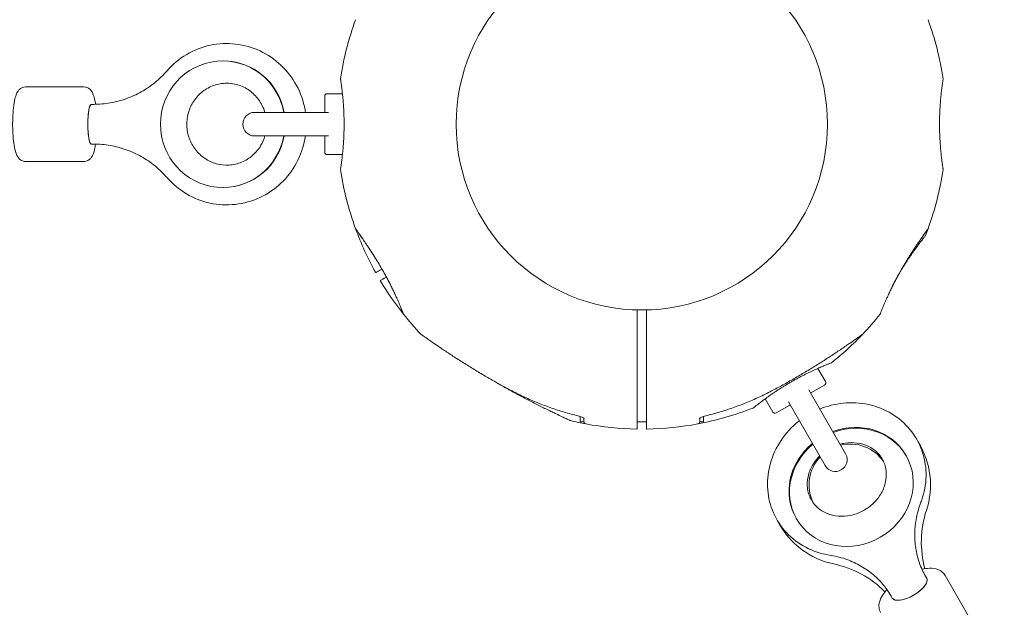
# Model space of a CAD drawing. Units: millimetres. Extents: x 5509 to 22177, y 3017 to 16888.
# Drawn here: x 12865 to 13262, y 10625 to 10862 of the extents above; entities that cross this region are included whole.
import ezdxf

# ---------------------------------------------------------------- set-up
doc = ezdxf.new("R2010")
doc.units = ezdxf.units.MM
doc.header["$LTSCALE"] = 70
doc.layers.add('Dimension (ISO)', color=7, linetype='Continuous', lineweight=18)
doc.layers.add('Visible (ISO)', color=7, linetype='Continuous', lineweight=18)
doc.styles.add('Note Text (ISO)', font='tahoma.ttf')
doc.dimstyles.new('Aplay Dimension Styles M', dxfattribs={"dimscale": 70, "dimtxt": 2.5, "dimasz": 2.5, "dimexe": 3.175, "dimexo": 2, "dimgap": 0.762, "dimtad": 1, "dimdec": 1, "dimlfac": 0.001, "dimrnd": 1e-08, "dimzin": 0, "dimdsep": 46, "dimtxsty": 'Note Text (ISO)', "dimcen": 0.09, "dimdle": 10, "dimclrd": 256, "dimclre": 256, "dimclrt": 7, "dimadec": 0, "dimazin": 0, "dimtfac": 1.40208, "dimtofl": 0, "dimtmove": 0, "dimatfit": 3, "dimfxl": 1, "dimtolj": 1, "dimtzin": 0, "dimlwd": -1, "dimlwe": -1, "dimarcsym": 0})

# ---------------------------------------------------------------- blocks, each defined once
blk = doc.blocks.new('*D33')
at = {"layer": 'Defpoints', "color": 0, "transparency": 16777216}
for p in [(13555.49, 14099.68), (7290.1, 5098.76), (9417.86, 5098.76)]:
    blk.add_point(p, dxfattribs=at)
at = {"layer": 'Dimension (ISO)', "transparency": 16777216}
for p, q in [((13415.49, 14099.68), (7067.85, 14099.68)), ((7290.1, 13924.68), (7290.1, 5273.76)), ((9277.86, 5098.76), (7067.85, 5098.76))]:
    blk.add_line(p, q, dxfattribs=at)
for points in [[(7260.93, 13924.68), (7319.27, 13924.68), (7290.1, 14099.68)], [(7260.93, 5273.76), (7319.27, 5273.76), (7290.1, 5098.76)]]:
    blk.add_solid(points, dxfattribs=at)
at = {"layer": 'Dimension (ISO)', "color": 7, "transparency": 16777216, "insert": (7054.59, 9599.22), "char_height": 175, "attachment_point": 2, "rotation": 90, "style": 'Note Text (ISO)'}
blk.add_mtext('\\A1;9.0 m', dxfattribs=at)
blk = doc.blocks.new('*D34')
at = {"layer": 'Defpoints', "color": 0, "transparency": 16777216}
for p in [(20086.13, 14554.68), (20086.13, 11143.07), (7796.5, 7821.16)]:
    blk.add_point(p, dxfattribs=at)
at = {"layer": 'Dimension (ISO)', "transparency": 16777216}
for p, q in [((7796.5, 7961.16), (7796.5, 14776.93)), ((20086.13, 11283.07), (20086.13, 14776.93)), ((7971.5, 14554.68), (19911.13, 14554.68))]:
    blk.add_line(p, q, dxfattribs=at)
for points in [[(7971.5, 14583.84), (7971.5, 14525.51), (7796.5, 14554.68)], [(19911.13, 14583.84), (19911.13, 14525.51), (20086.13, 14554.68)]]:
    blk.add_solid(points, dxfattribs=at)
at = {"layer": 'Dimension (ISO)', "color": 7, "transparency": 16777216, "insert": (13941.32, 14790.3), "char_height": 175, "attachment_point": 2, "style": 'Note Text (ISO)'}
blk.add_mtext('\\A1;12.3 m', dxfattribs=at)
blk = doc.blocks.new('*D35')
at = {"layer": 'Defpoints', "color": 0, "transparency": 16777216}
for p in [(5747.12, 15884.03), (13167.12, 15884.03), (14850.39, 3029.15)]:
    blk.add_point(p, dxfattribs=at)
at = {"layer": 'Dimension (ISO)', "transparency": 16777216}
for p, q in [((13027.12, 15884.03), (5524.87, 15884.03)), ((5747.12, 3204.15), (5747.12, 15709.03)), ((14710.39, 3029.15), (5524.87, 3029.15))]:
    blk.add_line(p, q, dxfattribs=at)
for points in [[(5717.95, 15709.03), (5776.29, 15709.03), (5747.12, 15884.03)], [(5717.95, 3204.15), (5776.29, 3204.15), (5747.12, 3029.15)]]:
    blk.add_solid(points, dxfattribs=at)
at = {"layer": 'Dimension (ISO)', "color": 7, "transparency": 16777216, "insert": (5511.73, 9456.59), "char_height": 175, "attachment_point": 2, "rotation": 90, "style": 'Note Text (ISO)'}
blk.add_mtext('\\A1;12.9 m', dxfattribs=at)
blk = doc.blocks.new('*D36')
at = {"layer": 'Defpoints', "color": 0, "transparency": 16777216}
for p in [(22177.09, 16649.09), (22177.09, 11329.09), (6294.34, 7819.68)]:
    blk.add_point(p, dxfattribs=at)
at = {"layer": 'Dimension (ISO)', "transparency": 16777216}
for p, q in [((6294.34, 7959.68), (6294.34, 16871.34)), ((22177.09, 11469.09), (22177.09, 16871.34)), ((6469.34, 16649.09), (22002.09, 16649.09))]:
    blk.add_line(p, q, dxfattribs=at)
for points in [[(6469.34, 16678.26), (6469.34, 16619.93), (6294.34, 16649.09)], [(22002.09, 16678.26), (22002.09, 16619.93), (22177.09, 16649.09)]]:
    blk.add_solid(points, dxfattribs=at)
at = {"layer": 'Dimension (ISO)', "color": 7, "transparency": 16777216, "insert": (14235.71, 16884.6), "char_height": 175, "attachment_point": 2, "style": 'Note Text (ISO)'}
blk.add_mtext('\\A1;15.9 m', dxfattribs=at)

msp = doc.modelspace()

# ---------------------------------------------------------------- linework, layer by layer
at = {"layer": 'Visible (ISO)'}
for p, q in [((12946.68, 10845.18), (12946.5, 10845.18)), ((12866.98, 10834.68), (12890.58, 10834.68)), ((12987.64, 10824.57), (12987.64, 10830.93)), ((12994.79, 10831.93), (12988.64, 10831.93)), ((12893.53, 10827.68), (12894.52, 10827.68)), ((12989.1, 10824.43), (12959.39, 10824.43)), ((12959.39, 10814.93), (12989.1, 10814.93)), ((12987.64, 10808.43), (12987.64, 10814.78)), ((12893.53, 10811.68), (12894.52, 10811.68)), ((12994.79, 10807.43), (12988.64, 10807.43)), ((12866.98, 10804.68), (12890.58, 10804.68)), ((12946.68, 10794.18), (12946.5, 10794.18)), ((13186.45, 10721.27), (13189.53, 10715.95)), ((13197.66, 10686.87), (13182.81, 10712.59)), ((13189.16, 10714.58), (13183.66, 10711.41)), ((13165.24, 10709.02), (13168.31, 10703.7)), ((13174.58, 10707.84), (13189.43, 10682.12)), ((13175.18, 10706.51), (13169.68, 10703.33)), ((13090.64, 10701.91), (13090.64, 10699.69)), ((13090.64, 10699.69), (13092.14, 10699.69)), ((13092.14, 10699.95), (13092.14, 10699.69)), ((13138.84, 10699.95), (13138.84, 10699.69)), ((13138.84, 10699.69), (13140.34, 10699.69)), ((13140.34, 10701.91), (13140.34, 10699.69)), ((13222.07, 10686.09), (13221.86, 10686.44)), ((13177.9, 10660.59), (13177.7, 10660.94)), ((13230.35, 10636.75), (13229.89, 10637.54)), ((13237.78, 10637.88), (13248.71, 10618.94)), ((13216.49, 10628.75), (13216.03, 10629.54))]:
    msp.add_line(p, q, dxfattribs=at)
msp.add_circle((13115.49, 10819.68), 74.85, dxfattribs=at)
for centre, radius, start, end in [((13115.49, 10819.68), 122.85, 159.9585, 171.427), ((13115.49, 10819.68), 122.85, 8.573, 20.0415), ((12994.51, 10837.92), 0.5, 171.427, 188.743), ((13236.48, 10837.92), 0.5, 351.257, 8.573), ((12988.64, 10830.93), 1, 90, 180), ((12959.39, 10819.68), 4.75, 90, 270), ((12988.64, 10808.43), 1, 180, 270), ((12994.51, 10801.44), 0.5, 171.257, 188.573), ((13115.49, 10819.68), 122.85, 188.573, 200.0415), ((13115.49, 10819.68), 122.85, 339.9585, 351.427), ((13236.48, 10801.44), 0.5, 351.427, 8.743), ((13115.49, 10819.68), 122.85, 200.0415, 209.0423), ((13229.39, 10774.98), 0.5, 321.257, 338.573), ((13115.49, 10819.68), 122.85, 338.573, 339.9585), ((13008.27, 10760.14), 0.2, 209.0423, 300), ((13010.32, 10756.59), 0.2, 120, 210.9577), ((13115.49, 10819.68), 122.85, 210.9577, 218.573), ((13019.84, 10743.39), 0.5, 201.257, 218.573), ((13115.49, 10819.68), 122.85, 218.573, 223.5288), ((13115.49, 10819.68), 122.85, 316.4712, 321.427), ((13211.15, 10743.39), 0.5, 321.427, 338.743), ((13027.15, 10735.76), 1, 223.5288, 234.7091), ((13115.49, 10819.68), 122.85, 308.573, 316.4712), ((13203.84, 10735.76), 1, 305.2909, 316.4712), ((13191.78, 10724.02), 0.5, 291.257, 308.573), ((13188.66, 10715.45), 1, 300, 30), ((13115.49, 10819.68), 122.85, 280.5692, 291.427), ((13160.19, 10705.79), 0.5, 291.427, 308.743), ((13169.18, 10704.2), 1, 210, 300), ((13086.99, 10701.21), 1, 245.2909, 256.4712), ((13115.49, 10819.68), 122.85, 256.4712, 259.4308), ((13093.14, 10699.9), 1, 180, 259.4308), ((13137.84, 10699.9), 1, 280.5692, 0), ((13115.49, 10819.68), 122.85, 259.4308, 269.0423), ((13113.44, 10697.05), 0.2, 269.0423, 0), ((13117.54, 10697.05), 0.2, 180, 270.9577), ((13115.49, 10819.68), 122.85, 270.9577, 280.5692), ((13199.42, 10674.32), 32.5, 341.5882, 32.3474), ((13199.42, 10674.32), 16.5, 34.8143, 103.269), ((13199.42, 10674.32), 16.5, 136.731, 205.1857), ((13193.54, 10684.49), 4.75, 210, 30), ((13268.56, 10651.3), 40.37, 161.5882, 195.4127), ((13199.42, 10674.32), 32.5, 207.6526, 258.4118), ((13184.78, 10602.93), 40.37, 44.5873, 78.4118)]:
    msp.add_arc(centre, radius, start, end, dxfattribs=at)
for centre, major_axis, ratio, start_param, end_param in [((12946.5, 10819.68), (0, 25.5), 0.983574, 4.899758, 10.808205), ((12946.68, 10819.68), (0, 25.5), 0.983574, 4.899758, 6.283185), ((12893.53, 10819.68), (0, -8), 0.180507, 3.141593, 6.283185), ((12893.53, 10819.68), (0, 8), 0.180507, 0, 3.141593), ((12946.68, 10819.68), (0, -25.5), 0.983574, 0, 1.383427), ((13189.14, 10812.8), (8.4, -62.68), 0.737698, 0.669794, 0.677407), ((13072.71, 10759.34), (-58.48, 24.07), 0.737698, 0.669794, 0.677407), ((13158.17, 10759.4), (-58.59, -24.02), 0.738192, 2.465195, 2.472797), ((13199.99, 10673.34), (22.08, 12.75), 0.911231, 1.758165, 7.666613), ((13199.78, 10673.69), (22.08, 12.75), 0.911231, 0, 1.383427), ((13199.78, 10673.69), (-22.08, -12.75), 0.911231, 4.899758, 6.283185), ((13223.42, 10632.75), (6.93, 4), 0.411896, 3.141593, 6.283185), ((13223.42, 10632.75), (-6.93, -4), 0.411896, 0, 3.141593)]:
    msp.add_ellipse(centre, major_axis=major_axis, ratio=ratio, start_param=start_param, end_param=end_param, dxfattribs=at)
for points, knots in [([(12924.07, 10841.2), (12926.34, 10843.8), (12929.02, 10846.03), (12934.95, 10849.52), (12938.19, 10850.78), (12944.88, 10852.2), (12948.33, 10852.36), (12955.12, 10851.59), (12958.45, 10850.64), (12964.65, 10847.75), (12967.52, 10845.8), (12972.51, 10841.08), (12974.64, 10838.32), (12977.92, 10832.24), (12979.08, 10828.93), (12979.76, 10825.15), (12979.82, 10824.79), (12979.87, 10824.43)], [2.296648, 2.296648, 2.296648, 2.296648, 2.616962, 2.616962, 2.935854, 2.935854, 3.253748, 3.253748, 3.571502, 3.571502, 3.890028, 3.890028, 4.209904, 4.209904, 4.531149, 4.531149, 4.565123, 4.565123, 4.565123, 4.565123]), ([(12894.52, 10827.68), (12896.74, 10827.68), (12898.96, 10827.87), (12903.34, 10828.63), (12905.5, 10829.2), (12909.7, 10830.7), (12911.73, 10831.63), (12915.63, 10833.83), (12917.48, 10835.1), (12920.96, 10837.93), (12922.59, 10839.5), (12924.07, 10841.2)], [6.2831853, 6.2831853, 6.2831853, 6.2831853, 6.4521743, 6.4521743, 6.6211632, 6.6211632, 6.7901522, 6.7901522, 6.9591411, 6.9591411, 7.1281301, 7.1281301, 7.1281301, 7.1281301]), ([(12866.98, 10834.68), (12866.55, 10834.68), (12866.13, 10834.59), (12865.36, 10834.31), (12865.04, 10834.1), (12864.43, 10833.61), (12864.19, 10833.32), (12863.63, 10832.53), (12863.41, 10832.04), (12862.96, 10830.84), (12862.77, 10830.1), (12862.36, 10828.08), (12862.17, 10826.71), (12861.93, 10823.91), (12861.85, 10822.51), (12861.8, 10819.7), (12861.81, 10818.29), (12861.92, 10815.55), (12862.02, 10814.22), (12862.3, 10811.73), (12862.48, 10810.58), (12862.99, 10808.37), (12863.23, 10807.41), (12864.16, 10806.08), (12864.39, 10805.79), (12865.09, 10805.21), (12865.58, 10804.92), (12866.45, 10804.71), (12866.71, 10804.68), (12866.98, 10804.68)], [0.703044, 0.703044, 0.703044, 0.703044, 0.771261, 0.771261, 0.847471, 0.847471, 0.951611, 0.951611, 1.153257, 1.153257, 1.427171, 1.427171, 1.818683, 1.818683, 2.161185, 2.161185, 2.495551, 2.495551, 2.831207, 2.831207, 3.179601, 3.179601, 3.591082, 3.591082, 3.695699, 3.695699, 3.80229, 3.80229, 3.844637, 3.844637, 3.844637, 3.844637]), ([(12890.58, 10834.68), (12891.01, 10834.68), (12891.43, 10834.59), (12892.19, 10834.31), (12892.52, 10834.1), (12893.13, 10833.61), (12893.37, 10833.32), (12893.93, 10832.53), (12894.14, 10832.04), (12894.59, 10830.84), (12894.79, 10830.1), (12895.06, 10828.77), (12895.15, 10828.24), (12895.23, 10827.69)], [5.5801409, 5.5801409, 5.5801409, 5.5801409, 5.6483577, 5.6483577, 5.7245673, 5.7245673, 5.8287079, 5.8287079, 6.0303531, 6.0303531, 6.3042676, 6.3042676, 6.4682142, 6.4682142, 6.4682142, 6.4682142]), ([(12948.12, 10836.18), (12946.38, 10836.18), (12944.64, 10835.89), (12941.35, 10834.75), (12939.79, 10833.9), (12937.03, 10831.76), (12935.82, 10830.46), (12933.88, 10827.55), (12933.14, 10825.94), (12932.2, 10822.58), (12931.99, 10820.83), (12932.11, 10817.35), (12932.44, 10815.62), (12933.61, 10812.36), (12934.45, 10810.82), (12936.55, 10808.08), (12937.82, 10806.89), (12940.68, 10804.95), (12942.26, 10804.21), (12945.6, 10803.29), (12947.34, 10803.1), (12950.81, 10803.31), (12952.53, 10803.71), (12955.75, 10805.05), (12957.26, 10805.98), (12959.88, 10808.29), (12961.01, 10809.66), (12962.59, 10812.35), (12963.14, 10813.61), (12963.52, 10814.93)], [0, 0, 0, 0, 0.327618, 0.327618, 0.65348, 0.65348, 0.975139, 0.975139, 1.292324, 1.292324, 1.606444, 1.606444, 1.919664, 1.919664, 2.234294, 2.234294, 2.552352, 2.552352, 2.874933, 2.874933, 3.201366, 3.201366, 3.528923, 3.528923, 3.85414, 3.85414, 4.17494, 4.17494, 4.422835, 4.422835, 4.422835, 4.422835]), ([(12963.52, 10824.43), (12963.34, 10825.05), (12963.12, 10825.66), (12962.2, 10827.85), (12961.27, 10829.33), (12959.01, 10831.94), (12957.67, 10833.07), (12954.71, 10834.83), (12953.08, 10835.47), (12950.32, 10836.06), (12949.22, 10836.18), (12948.12, 10836.18)], [5.001943, 5.001943, 5.001943, 5.001943, 5.118518, 5.118518, 5.43364, 5.43364, 5.752482, 5.752482, 6.075882, 6.075882, 6.283185, 6.283185, 6.283185, 6.283185]), ([(12994.02, 10837.84), (12994.02, 10837.84), (12994.02, 10837.82), (12994.03, 10837.75), (12994.04, 10837.69), (12994.06, 10837.54), (12994.08, 10837.45), (12994.11, 10837.22), (12994.13, 10837.09), (12994.17, 10836.8), (12994.2, 10836.63), (12994.25, 10836.26), (12994.28, 10836.06), (12994.34, 10835.62), (12994.37, 10835.38), (12994.44, 10834.87), (12994.48, 10834.6), (12994.55, 10834.03), (12994.59, 10833.73), (12994.66, 10833.09), (12994.7, 10832.76), (12994.78, 10832.07), (12994.81, 10831.71), (12994.89, 10830.96), (12994.93, 10830.58), (12995, 10829.78), (12995.04, 10829.38), (12995.11, 10828.54), (12995.14, 10828.12), (12995.2, 10827.25), (12995.23, 10826.8), (12995.28, 10825.9), (12995.31, 10825.45), (12995.35, 10824.52), (12995.37, 10824.06), (12995.4, 10823.12), (12995.42, 10822.65), (12995.44, 10821.69), (12995.45, 10821.22), (12995.46, 10820.26), (12995.46, 10819.78), (12995.45, 10818.82), (12995.45, 10818.34), (12995.43, 10817.39), (12995.42, 10816.91), (12995.39, 10815.97), (12995.38, 10815.5), (12995.34, 10814.57), (12995.32, 10814.11), (12995.27, 10813.2), (12995.24, 10812.75), (12995.18, 10811.87), (12995.15, 10811.44), (12995.09, 10810.59), (12995.05, 10810.17), (12994.98, 10809.36), (12994.95, 10808.96), (12994.87, 10808.19), (12994.83, 10807.82), (12994.76, 10807.1), (12994.72, 10806.75), (12994.64, 10806.09), (12994.6, 10805.77), (12994.53, 10805.17), (12994.49, 10804.88), (12994.42, 10804.34), (12994.39, 10804.08), (12994.32, 10803.61), (12994.29, 10803.39), (12994.23, 10802.99), (12994.21, 10802.8), (12994.16, 10802.47), (12994.14, 10802.32), (12994.09, 10801.97), (12994.06, 10801.8), (12994.03, 10801.57), (12994.02, 10801.52), (12994.02, 10801.52)], [-11.189771, -11.189771, -11.189771, -11.189771, -11.050583, -11.050583, -10.910828, -10.910828, -10.770879, -10.770879, -10.630609, -10.630609, -10.489919, -10.489919, -10.348744, -10.348744, -10.20707, -10.20707, -10.06491, -10.06491, -9.922313, -9.922313, -9.779362, -9.779362, -9.636182, -9.636182, -9.492922, -9.492922, -9.349721, -9.349721, -9.2067, -9.2067, -9.063954, -9.063954, -8.921551, -8.921551, -8.779515, -8.779515, -8.63781, -8.63781, -8.496358, -8.496358, -8.355051, -8.355051, -8.213777, -8.213777, -8.072414, -8.072414, -7.930842, -7.930842, -7.788966, -7.788966, -7.646735, -7.646735, -7.504152, -7.504152, -7.361259, -7.361259, -7.21813, -7.21813, -7.074876, -7.074876, -6.931637, -6.931637, -6.788564, -6.788564, -6.645787, -6.645787, -6.503407, -6.503407, -6.361491, -6.361491, -6.22008, -6.22008, -6.079174, -6.079174, -5.837033, -5.837033, -5.594893, -5.594893, -5.594893, -5.594893]), ([(13236.97, 10801.52), (13236.97, 10801.52), (13236.97, 10801.54), (13236.96, 10801.61), (13236.95, 10801.67), (13236.93, 10801.82), (13236.91, 10801.91), (13236.88, 10802.13), (13236.86, 10802.26), (13236.81, 10802.56), (13236.79, 10802.73), (13236.74, 10803.1), (13236.71, 10803.3), (13236.65, 10803.74), (13236.62, 10803.98), (13236.55, 10804.49), (13236.51, 10804.76), (13236.44, 10805.33), (13236.4, 10805.63), (13236.33, 10806.27), (13236.29, 10806.6), (13236.21, 10807.29), (13236.17, 10807.65), (13236.1, 10808.4), (13236.06, 10808.78), (13235.99, 10809.57), (13235.95, 10809.98), (13235.88, 10810.82), (13235.85, 10811.24), (13235.79, 10812.11), (13235.76, 10812.56), (13235.71, 10813.46), (13235.68, 10813.91), (13235.64, 10814.83), (13235.62, 10815.3), (13235.59, 10816.24), (13235.57, 10816.71), (13235.55, 10817.66), (13235.54, 10818.14), (13235.53, 10819.1), (13235.53, 10819.58), (13235.54, 10820.54), (13235.54, 10821.02), (13235.56, 10821.97), (13235.57, 10822.45), (13235.59, 10823.39), (13235.61, 10823.86), (13235.65, 10824.79), (13235.67, 10825.25), (13235.72, 10826.16), (13235.75, 10826.61), (13235.8, 10827.49), (13235.84, 10827.92), (13235.9, 10828.77), (13235.94, 10829.19), (13236.01, 10830), (13236.04, 10830.4), (13236.12, 10831.17), (13236.16, 10831.54), (13236.23, 10832.26), (13236.27, 10832.61), (13236.35, 10833.27), (13236.39, 10833.59), (13236.46, 10834.19), (13236.5, 10834.48), (13236.57, 10835.02), (13236.6, 10835.27), (13236.67, 10835.75), (13236.7, 10835.97), (13236.75, 10836.37), (13236.78, 10836.56), (13236.83, 10836.89), (13236.85, 10837.04), (13236.9, 10837.39), (13236.93, 10837.56), (13236.96, 10837.79), (13236.97, 10837.84), (13236.97, 10837.84)], [-11.189771, -11.189771, -11.189771, -11.189771, -11.050583, -11.050583, -10.910828, -10.910828, -10.770879, -10.770879, -10.630609, -10.630609, -10.489919, -10.489919, -10.348744, -10.348744, -10.20707, -10.20707, -10.06491, -10.06491, -9.922313, -9.922313, -9.779362, -9.779362, -9.636182, -9.636182, -9.492922, -9.492922, -9.349721, -9.349721, -9.2067, -9.2067, -9.063954, -9.063954, -8.921551, -8.921551, -8.779515, -8.779515, -8.63781, -8.63781, -8.496358, -8.496358, -8.355051, -8.355051, -8.213777, -8.213777, -8.072414, -8.072414, -7.930842, -7.930842, -7.788966, -7.788966, -7.646735, -7.646735, -7.504152, -7.504152, -7.361259, -7.361259, -7.21813, -7.21813, -7.074876, -7.074876, -6.931637, -6.931637, -6.788564, -6.788564, -6.645787, -6.645787, -6.503407, -6.503407, -6.361491, -6.361491, -6.22008, -6.22008, -6.079174, -6.079174, -5.837033, -5.837033, -5.594893, -5.594893, -5.594893, -5.594893]), ([(12979.87, 10814.93), (12979.38, 10811.56), (12978.36, 10808.27), (12975.33, 10802.1), (12973.31, 10799.24), (12968.47, 10794.31), (12965.66, 10792.24), (12959.55, 10789.11), (12956.25, 10788.05), (12949.49, 10787.03), (12946.03, 10787.06), (12939.3, 10788.24), (12936.03, 10789.38), (12930.01, 10792.63), (12927.25, 10794.74), (12924.62, 10797.54), (12924.34, 10797.85), (12924.07, 10798.16)], [4.859655, 4.859655, 4.859655, 4.859655, 5.175426, 5.175426, 5.496814, 5.496814, 5.816863, 5.816863, 6.135524, 6.135524, 6.453322, 6.453322, 6.771153, 6.771153, 7.089898, 7.089898, 7.12813, 7.12813, 7.12813, 7.12813]), ([(12895.23, 10811.67), (12895.12, 10810.92), (12894.99, 10810.21), (12894.57, 10808.37), (12894.33, 10807.41), (12893.4, 10806.08), (12893.16, 10805.79), (12892.47, 10805.21), (12891.98, 10804.92), (12891.11, 10804.71), (12890.85, 10804.68), (12890.58, 10804.68)], [7.8336603, 7.8336603, 7.8336603, 7.8336603, 8.0566978, 8.0566978, 8.4681784, 8.4681784, 8.5727955, 8.5727955, 8.6793865, 8.6793865, 8.7217336, 8.7217336, 8.7217336, 8.7217336]), ([(12924.07, 10798.16), (12922.59, 10799.85), (12920.96, 10801.42), (12917.48, 10804.26), (12915.63, 10805.53), (12911.73, 10807.73), (12909.7, 10808.66), (12905.5, 10810.16), (12903.34, 10810.73), (12898.96, 10811.49), (12896.74, 10811.68), (12894.52, 10811.68)], [2.2966479, 2.2966479, 2.2966479, 2.2966479, 2.4656368, 2.4656368, 2.6346258, 2.6346258, 2.8036147, 2.8036147, 2.9726037, 2.9726037, 3.1415927, 3.1415927, 3.1415927, 3.1415927]), ([(13008.38, 10765.22), (13008.26, 10765.4), (13008.14, 10765.59), (13007.74, 10766.25), (13007.45, 10766.71), (13006.87, 10767.61), (13006.58, 10768.05), (13006.02, 10768.92), (13005.74, 10769.34), (13005.2, 10770.15), (13004.94, 10770.55), (13004.43, 10771.31), (13004.18, 10771.67), (13003.71, 10772.37), (13003.48, 10772.7), (13003.04, 10773.33), (13002.84, 10773.63), (13002.45, 10774.2), (13002.26, 10774.46), (13001.92, 10774.96), (13001.75, 10775.19), (13001.46, 10775.61), (13001.32, 10775.8), (13001.07, 10776.15), (13000.96, 10776.31), (13000.75, 10776.6), (13000.66, 10776.73), (13000.44, 10777.04), (13000.33, 10777.2), (13000.22, 10777.36), (13000.19, 10777.4), (13000.16, 10777.44), (13000.16, 10777.45), (13000.15, 10777.46), (13000.15, 10777.46), (13000.14, 10777.46), (13000.14, 10777.46), (13000.14, 10777.46), (13000.14, 10777.46), (13000.14, 10777.46), (13000.14, 10777.46), (13000.14, 10777.47), (13000.14, 10777.47), (13000.14, 10777.47), (13000.14, 10777.47), (13000.14, 10777.47), (13000.14, 10777.47), (13000.14, 10777.47), (13000.14, 10777.47), (13000.14, 10777.47), (13000.14, 10777.47), (13000.13, 10777.48), (13000.13, 10777.48), (13000.13, 10777.49), (13000.15, 10777.41), (13000.08, 10777.58)], [-5.566037, -5.566037, -5.566037, -5.566037, -5.49732, -5.49732, -5.325804, -5.325804, -5.153854, -5.153854, -4.982504, -4.982504, -4.812467, -4.812467, -4.64644, -4.64644, -4.484247, -4.484247, -4.32494, -4.32494, -4.169313, -4.169313, -4.018725, -4.018725, -3.873964, -3.873964, -3.733246, -3.733246, -3.594193, -3.594193, -3.35003, -3.35003, -3.227949, -3.227949, -3.166908, -3.166908, -3.136388, -3.136388, -3.121127, -3.121127, -3.113497, -3.113497, -3.109682, -3.109682, -3.107775, -3.107775, -3.106821, -3.106821, -3.106625, -3.106625, -3.106363, -3.106363, -3.106163, -3.106163, -3.106036, -3.106036, -3.105867, -3.105867, -3.105867, -3.105867]), ([(13000.14, 10777.46), (13000.14, 10777.46), (13000.14, 10777.46), (13000.14, 10777.46), (13000.17, 10777.43), (13000.24, 10777.32), (13000.28, 10777.26), (13000.38, 10777.12), (13000.45, 10777.03), (13000.59, 10776.83), (13000.67, 10776.71), (13000.86, 10776.45), (13000.96, 10776.3), (13001.19, 10775.98), (13001.32, 10775.8), (13001.59, 10775.42), (13001.74, 10775.21), (13002.05, 10774.76), (13002.22, 10774.51), (13002.59, 10773.99), (13002.78, 10773.72), (13003.18, 10773.13), (13003.39, 10772.83), (13003.83, 10772.19), (13004.05, 10771.87), (13004.51, 10771.19), (13004.75, 10770.84), (13005.23, 10770.12), (13005.48, 10769.75), (13005.97, 10768.99), (13006.23, 10768.6), (13006.74, 10767.81), (13007, 10767.41), (13007.52, 10766.59), (13007.78, 10766.18), (13008.3, 10765.34), (13008.57, 10764.91), (13009.3, 10763.7), (13009.78, 10762.91), (13010.72, 10761.31), (13011.18, 10760.5), (13011.63, 10759.7)], [-3.097357, -3.097357, -3.097357, -3.097357, -3.09611, -3.09611, -2.914149, -2.914149, -2.786524, -2.786524, -2.655603, -2.655603, -2.52126, -2.52126, -2.383533, -2.383533, -2.242683, -2.242683, -2.099257, -2.099257, -1.951325, -1.951325, -1.798529, -1.798529, -1.643238, -1.643238, -1.487947, -1.487947, -1.332656, -1.332656, -1.177365, -1.177365, -1.022074, -1.022074, -0.866783, -0.866783, -0.711492, -0.711492, -0.556201, -0.556201, -0.278101, -0.278101, 0, 0, 0, 0]), ([(13219.36, 10759.7), (13219.61, 10760.15), (13219.86, 10760.6), (13220.38, 10761.5), (13220.64, 10761.95), (13221.17, 10762.84), (13221.43, 10763.28), (13221.96, 10764.16), (13222.22, 10764.59), (13222.75, 10765.45), (13223.01, 10765.87), (13223.54, 10766.7), (13223.8, 10767.11), (13224.31, 10767.91), (13224.57, 10768.31), (13225.08, 10769.09), (13225.33, 10769.47), (13225.82, 10770.21), (13226.07, 10770.58), (13226.54, 10771.28), (13226.77, 10771.62), (13227.22, 10772.28), (13227.44, 10772.6), (13227.86, 10773.21), (13228.06, 10773.51), (13228.46, 10774.08), (13228.65, 10774.35), (13229, 10774.85), (13229.16, 10775.08), (13229.47, 10775.52), (13229.61, 10775.71), (13229.86, 10776.07), (13229.98, 10776.24), (13230.19, 10776.54), (13230.28, 10776.67), (13230.52, 10777.01), (13230.64, 10777.18), (13230.76, 10777.35), (13230.79, 10777.39), (13230.82, 10777.43), (13230.83, 10777.44), (13230.84, 10777.46), (13230.84, 10777.46), (13230.84, 10777.46), (13230.84, 10777.46), (13230.85, 10777.46), (13230.85, 10777.46), (13230.85, 10777.46)], [-7.197246, -7.197246, -7.197246, -7.197246, -7.04188, -7.04188, -6.886515, -6.886515, -6.731149, -6.731149, -6.575784, -6.575784, -6.420419, -6.420419, -6.265053, -6.265053, -6.109688, -6.109688, -5.954322, -5.954322, -5.798957, -5.798957, -5.643592, -5.643592, -5.488226, -5.488226, -5.332861, -5.332861, -5.177495, -5.177495, -5.026533, -5.026533, -4.880358, -4.880358, -4.739316, -4.739316, -4.600291, -4.600291, -4.345114, -4.345114, -4.217526, -4.217526, -4.153732, -4.153732, -4.121834, -4.121834, -4.105886, -4.105886, -4.09836, -4.09836, -4.09836, -4.09836]), ([(13230.91, 10777.58), (13230.89, 10777.53), (13230.88, 10777.52), (13230.86, 10777.49), (13230.86, 10777.49), (13230.86, 10777.48), (13230.85, 10777.48), (13230.85, 10777.47), (13230.85, 10777.47), (13230.85, 10777.47), (13230.85, 10777.47), (13230.85, 10777.47), (13230.85, 10777.47), (13230.85, 10777.47), (13230.85, 10777.47), (13230.85, 10777.47), (13230.85, 10777.47), (13230.85, 10777.46), (13230.85, 10777.46), (13230.84, 10777.46), (13230.81, 10777.42), (13230.72, 10777.29), (13230.68, 10777.22), (13230.57, 10777.07), (13230.5, 10776.98), (13230.35, 10776.76), (13230.26, 10776.64), (13230.07, 10776.36), (13229.96, 10776.21), (13229.72, 10775.87), (13229.59, 10775.69), (13229.31, 10775.29), (13229.16, 10775.08), (13228.83, 10774.61), (13228.66, 10774.36), (13228.29, 10773.83), (13228.09, 10773.55), (13227.67, 10772.94), (13227.46, 10772.62), (13227, 10771.96), (13226.76, 10771.61), (13226.27, 10770.88), (13226.02, 10770.51), (13225.5, 10769.72), (13225.23, 10769.31), (13224.68, 10768.47), (13224.4, 10768.04), (13223.82, 10767.15), (13223.53, 10766.69), (13223.03, 10765.89), (13222.82, 10765.56), (13222.61, 10765.22)], [-4.089891, -4.089891, -4.089891, -4.089891, -4.089841, -4.089841, -4.089721, -4.089721, -4.089534, -4.089534, -4.089311, -4.089311, -4.089106, -4.089106, -4.08883, -4.08883, -4.088331, -4.088331, -4.086974, -4.086974, -4.078561, -4.078561, -3.874067, -3.874067, -3.746186, -3.746186, -3.613769, -3.613769, -3.477989, -3.477989, -3.339723, -3.339723, -3.19949, -3.19949, -3.055531, -3.055531, -2.905716, -2.905716, -2.751339, -2.751339, -2.593207, -2.593207, -2.431958, -2.431958, -2.267376, -2.267376, -2.098359, -2.098359, -1.927237, -1.927237, -1.75522, -1.75522, -1.630859, -1.630859, -1.630859, -1.630859]), ([(13224.66, 10767.85), (13224.95, 10768.27), (13225.24, 10768.68), (13225.8, 10769.46), (13226.08, 10769.83), (13226.6, 10770.55), (13226.85, 10770.88), (13227.33, 10771.52), (13227.55, 10771.82), (13227.98, 10772.38), (13228.18, 10772.63), (13228.54, 10773.11), (13228.71, 10773.32), (13229.01, 10773.7), (13229.14, 10773.87), (13229.37, 10774.16), (13229.47, 10774.28), (13229.62, 10774.47), (13229.68, 10774.55), (13229.76, 10774.65), (13229.78, 10774.67), (13229.78, 10774.67)], [0, 0, 0, 0, 0.183214, 0.183214, 0.366427, 0.366427, 0.549641, 0.549641, 0.732855, 0.732855, 0.916069, 0.916069, 1.099282, 1.099282, 1.282496, 1.282496, 1.46571, 1.46571, 1.648924, 1.648924, 1.832137, 1.832137, 1.832137, 1.832137]), ([(13219.37, 10759.72), (13219.7, 10760.29), (13220.04, 10760.84), (13220.72, 10761.95), (13221.07, 10762.49), (13221.75, 10763.57), (13222.09, 10764.09), (13222.77, 10765.12), (13223.11, 10765.62), (13223.78, 10766.59), (13224.1, 10767.06), (13224.42, 10767.51)], [0, 0, 0, 0, 0.1973534, 0.1973534, 0.3947069, 0.3947069, 0.5920603, 0.5920603, 0.7894138, 0.7894138, 0.9867672, 0.9867672, 0.9867672, 0.9867672]), ([(13222.47, 10764.66), (13222.39, 10764.55), (13222.32, 10764.44), (13222, 10763.94), (13221.74, 10763.55), (13221.22, 10762.74), (13220.96, 10762.33), (13220.43, 10761.48), (13220.17, 10761.05), (13219.72, 10760.32), (13219.55, 10760.02), (13219.37, 10759.72)], [-6.8104058, -6.8104058, -6.8104058, -6.8104058, -6.7684026, -6.7684026, -6.6215061, -6.6215061, -6.4710736, -6.4710736, -6.3168813, -6.3168813, -6.2130935, -6.2130935, -6.2130935, -6.2130935]), ([(13008.37, 10759.97), (13008.37, 10759.97), (13008.42, 10759.99), (13008.82, 10760.23), (13009.56, 10760.65), (13010.71, 10761.32)], [2.587341, 2.587341, 2.587341, 2.587341, 3.050525, 3.050525, 4.396905, 4.396905, 4.396905, 4.396905]), ([(13011.63, 10759.7), (13011.95, 10759.13), (13012.27, 10758.56), (13012.88, 10757.41), (13013.18, 10756.84), (13013.77, 10755.72), (13014.05, 10755.16), (13014.6, 10754.05), (13014.87, 10753.51), (13015.38, 10752.45), (13015.62, 10751.93), (13015.85, 10751.43)], [0, 0, 0, 0, 0.1973534, 0.1973534, 0.3947069, 0.3947069, 0.5920603, 0.5920603, 0.7894138, 0.7894138, 0.9867672, 0.9867672, 0.9867672, 0.9867672]), ([(13014.36, 10754.55), (13014.3, 10754.67), (13014.24, 10754.78), (13013.97, 10755.32), (13013.76, 10755.73), (13013.32, 10756.58), (13013.09, 10757.02), (13012.62, 10757.9), (13012.38, 10758.35), (13011.97, 10759.1), (13011.8, 10759.4), (13011.63, 10759.7)], [-6.8104058, -6.8104058, -6.8104058, -6.8104058, -6.7684026, -6.7684026, -6.6215061, -6.6215061, -6.4710736, -6.4710736, -6.3168813, -6.3168813, -6.2130935, -6.2130935, -6.2130935, -6.2130935]), ([(13215.14, 10751.43), (13215.37, 10751.93), (13215.61, 10752.45), (13216.12, 10753.51), (13216.38, 10754.05), (13216.93, 10755.16), (13217.22, 10755.72), (13217.8, 10756.84), (13218.1, 10757.41), (13218.72, 10758.56), (13219.04, 10759.13), (13219.36, 10759.7)], [0, 0, 0, 0, 0.1973534, 0.1973534, 0.3947069, 0.3947069, 0.5920603, 0.5920603, 0.7894138, 0.7894138, 0.9867672, 0.9867672, 0.9867672, 0.9867672]), ([(13219.36, 10759.7), (13219.25, 10759.51), (13219.14, 10759.31), (13218.78, 10758.66), (13218.53, 10758.2), (13218.05, 10757.3), (13217.81, 10756.85), (13217.35, 10755.97), (13217.13, 10755.54), (13216.81, 10754.91), (13216.71, 10754.71), (13216.61, 10754.51)], [-0.9848402, -0.9848402, -0.9848402, -0.9848402, -0.9188916, -0.9188916, -0.761499, -0.761499, -0.6065086, -0.6065086, -0.4555785, -0.4555785, -0.3851191, -0.3851191, -0.3851191, -0.3851191]), ([(13012.52, 10758.09), (13012.2, 10757.9), (13011.91, 10757.74), (13010.7, 10757.04), (13010.22, 10756.76), (13010.22, 10756.76)], [0.794388, 0.794388, 0.794388, 0.794388, 1.173279, 1.173279, 2.587341, 2.587341, 2.587341, 2.587341]), ([(13016.02, 10751.06), (13016.24, 10750.59), (13016.45, 10750.13), (13016.85, 10749.26), (13017.04, 10748.84), (13017.39, 10748.03), (13017.56, 10747.64), (13017.87, 10746.91), (13018.02, 10746.56), (13018.29, 10745.92), (13018.41, 10745.62), (13018.64, 10745.06), (13018.74, 10744.81), (13018.92, 10744.36), (13019, 10744.16), (13019.13, 10743.82), (13019.19, 10743.68), (13019.28, 10743.44), (13019.32, 10743.36), (13019.36, 10743.24), (13019.37, 10743.21), (13019.37, 10743.21)], [0, 0, 0, 0, 0.183214, 0.183214, 0.366427, 0.366427, 0.549641, 0.549641, 0.732855, 0.732855, 0.916069, 0.916069, 1.099282, 1.099282, 1.282496, 1.282496, 1.46571, 1.46571, 1.648924, 1.648924, 1.832137, 1.832137, 1.832137, 1.832137]), ([(13211.62, 10743.21), (13211.62, 10743.21), (13211.63, 10743.24), (13211.67, 10743.36), (13211.71, 10743.44), (13211.8, 10743.68), (13211.85, 10743.82), (13211.99, 10744.16), (13212.07, 10744.36), (13212.25, 10744.81), (13212.35, 10745.06), (13212.58, 10745.62), (13212.7, 10745.92), (13212.97, 10746.56), (13213.12, 10746.91), (13213.43, 10747.64), (13213.6, 10748.03), (13213.95, 10748.84), (13214.14, 10749.26), (13214.54, 10750.13), (13214.75, 10750.59), (13214.97, 10751.06)], [1.828083, 1.828083, 1.828083, 1.828083, 2.011299, 2.011299, 2.194516, 2.194516, 2.377732, 2.377732, 2.560949, 2.560949, 2.744165, 2.744165, 2.927382, 2.927382, 3.110599, 3.110599, 3.293815, 3.293815, 3.477032, 3.477032, 3.660248, 3.660248, 3.660248, 3.660248]), ([(13026.57, 10734.94), (13026.57, 10734.94), (13026.61, 10734.91), (13026.77, 10734.8), (13026.89, 10734.71), (13027.22, 10734.48), (13027.43, 10734.33), (13027.96, 10733.97), (13028.27, 10733.74), (13029.04, 10733.21), (13029.5, 10732.89), (13030.59, 10732.13), (13031.24, 10731.69), (13032.77, 10730.64), (13033.67, 10730.03), (13035.8, 10728.59), (13037.05, 10727.75), (13039.69, 10726.03), (13041.07, 10725.13), (13043.89, 10723.33), (13045.32, 10722.43), (13048.23, 10720.64), (13049.71, 10719.75), (13052.68, 10717.99), (13054.18, 10717.12), (13056.93, 10715.56), (13058.17, 10714.87), (13060.67, 10713.51), (13061.92, 10712.84), (13063.18, 10712.18)], [5.189759, 5.189759, 5.189759, 5.189759, 5.373573, 5.373573, 5.561367, 5.561367, 5.762575, 5.762575, 5.987489, 5.987489, 6.248888, 6.248888, 6.563782, 6.563782, 6.955107, 6.955107, 7.453382, 7.453382, 7.972347, 7.972347, 8.491312, 8.491312, 9.010277, 9.010277, 9.529242, 9.529242, 9.954325, 9.954325, 10.379408, 10.379408, 10.379408, 10.379408]), ([(13167.8, 10712.18), (13169.34, 10712.98), (13170.87, 10713.8), (13173.92, 10715.47), (13175.43, 10716.33), (13178.43, 10718.06), (13179.93, 10718.94), (13182.88, 10720.72), (13184.34, 10721.61), (13187.22, 10723.41), (13188.64, 10724.31), (13191.42, 10726.1), (13192.78, 10726.99), (13194.74, 10728.29), (13195.39, 10728.72), (13196.64, 10729.56), (13197.24, 10729.97), (13198.33, 10730.71), (13198.82, 10731.05), (13200.11, 10731.93), (13200.88, 10732.46), (13202.08, 10733.3), (13202.55, 10733.63), (13203.28, 10734.14), (13203.56, 10734.34), (13203.99, 10734.64), (13204.14, 10734.75), (13204.36, 10734.9), (13204.42, 10734.94), (13204.42, 10734.94)], [0, 0, 0, 0, 0.518976, 0.518976, 1.037952, 1.037952, 1.556928, 1.556928, 2.075903, 2.075903, 2.594879, 2.594879, 3.113855, 3.113855, 3.373343, 3.373343, 3.629833, 3.629833, 3.850302, 3.850302, 4.232726, 4.232726, 4.525466, 4.525466, 4.764039, 4.764039, 4.970723, 4.970723, 5.189759, 5.189759, 5.189759, 5.189759]), ([(13160.5, 10705.4), (13160.5, 10705.4), (13160.52, 10705.41), (13160.58, 10705.45), (13160.62, 10705.49), (13160.74, 10705.59), (13160.81, 10705.64), (13160.99, 10705.79), (13161.09, 10705.87), (13161.33, 10706.05), (13161.46, 10706.16), (13161.76, 10706.39), (13161.92, 10706.51), (13162.27, 10706.79), (13162.46, 10706.93), (13162.86, 10707.25), (13163.08, 10707.41), (13163.54, 10707.76), (13163.78, 10707.95), (13164.3, 10708.33), (13164.56, 10708.53), (13165.13, 10708.94), (13165.42, 10709.15), (13166.03, 10709.59), (13166.34, 10709.82), (13166.99, 10710.28), (13167.32, 10710.51), (13168.01, 10710.99), (13168.37, 10711.23), (13169.09, 10711.72), (13169.46, 10711.97), (13170.21, 10712.46), (13170.59, 10712.71), (13171.37, 10713.21), (13171.76, 10713.46), (13172.56, 10713.96), (13172.96, 10714.21), (13173.78, 10714.7), (13174.19, 10714.95), (13175.01, 10715.43), (13175.43, 10715.67), (13176.26, 10716.15), (13176.68, 10716.39), (13177.51, 10716.85), (13177.93, 10717.08), (13178.76, 10717.53), (13179.17, 10717.75), (13180, 10718.18), (13180.41, 10718.39), (13181.22, 10718.8), (13181.62, 10719), (13182.41, 10719.39), (13182.8, 10719.58), (13183.57, 10719.95), (13183.95, 10720.13), (13184.69, 10720.47), (13185.05, 10720.64), (13185.75, 10720.96), (13186.1, 10721.11), (13186.76, 10721.41), (13187.08, 10721.55), (13187.69, 10721.81), (13187.99, 10721.94), (13188.55, 10722.18), (13188.81, 10722.29), (13189.32, 10722.5), (13189.55, 10722.6), (13190, 10722.78), (13190.2, 10722.86), (13190.58, 10723.01), (13190.75, 10723.08), (13191.07, 10723.21), (13191.21, 10723.26), (13191.54, 10723.39), (13191.7, 10723.45), (13191.91, 10723.54), (13191.96, 10723.56), (13191.96, 10723.56)], [-11.189771, -11.189771, -11.189771, -11.189771, -11.050583, -11.050583, -10.910828, -10.910828, -10.770879, -10.770879, -10.630609, -10.630609, -10.489919, -10.489919, -10.348744, -10.348744, -10.20707, -10.20707, -10.06491, -10.06491, -9.922313, -9.922313, -9.779362, -9.779362, -9.636182, -9.636182, -9.492922, -9.492922, -9.349721, -9.349721, -9.2067, -9.2067, -9.063954, -9.063954, -8.921551, -8.921551, -8.779515, -8.779515, -8.63781, -8.63781, -8.496358, -8.496358, -8.355051, -8.355051, -8.213777, -8.213777, -8.072414, -8.072414, -7.930842, -7.930842, -7.788966, -7.788966, -7.646735, -7.646735, -7.504152, -7.504152, -7.361259, -7.361259, -7.21813, -7.21813, -7.074876, -7.074876, -6.931637, -6.931637, -6.788564, -6.788564, -6.645787, -6.645787, -6.503407, -6.503407, -6.361491, -6.361491, -6.22008, -6.22008, -6.079174, -6.079174, -5.837033, -5.837033, -5.594893, -5.594893, -5.594893, -5.594893]), ([(13055.76, 10716.22), (13056.33, 10715.89), (13056.89, 10715.56), (13058.96, 10714.36), (13060.47, 10713.51), (13063.48, 10711.84), (13064.99, 10711.02), (13067.98, 10709.43), (13069.47, 10708.65), (13072.41, 10707.14), (13073.86, 10706.41), (13075.98, 10705.36), (13076.67, 10705.01), (13078.02, 10704.35), (13078.68, 10704.03), (13079.87, 10703.46), (13080.4, 10703.2), (13081.81, 10702.53), (13082.65, 10702.13), (13083.98, 10701.51), (13084.5, 10701.26), (13085.31, 10700.89), (13085.62, 10700.74), (13086.09, 10700.52), (13086.27, 10700.44), (13086.51, 10700.33), (13086.57, 10700.3), (13086.57, 10700.3)], [0.842174, 0.842174, 0.842174, 0.842174, 1.037952, 1.037952, 1.556928, 1.556928, 2.075903, 2.075903, 2.594879, 2.594879, 3.113855, 3.113855, 3.373343, 3.373343, 3.629833, 3.629833, 3.850302, 3.850302, 4.232726, 4.232726, 4.525466, 4.525466, 4.764039, 4.764039, 4.970723, 4.970723, 5.189759, 5.189759, 5.189759, 5.189759]), ([(13063.18, 10712.18), (13064.86, 10711.31), (13066.57, 10710.47), (13070.01, 10708.89), (13071.75, 10708.13), (13075.26, 10706.71), (13077.03, 10706.04), (13080.61, 10704.79), (13082.41, 10704.21), (13086.04, 10703.13), (13087.87, 10702.63), (13089.71, 10702.18)], [0, 0, 0, 0, 0.565473, 0.565473, 1.130947, 1.130947, 1.69642, 1.69642, 2.261893, 2.261893, 2.827367, 2.827367, 2.827367, 2.827367]), ([(13141.28, 10702.18), (13143.12, 10702.63), (13144.95, 10703.13), (13148.58, 10704.21), (13150.38, 10704.79), (13153.96, 10706.04), (13155.73, 10706.71), (13159.24, 10708.13), (13160.98, 10708.89), (13164.42, 10710.47), (13166.12, 10711.31), (13167.8, 10712.18)], [0, 0, 0, 0, 0.565473, 0.565473, 1.130947, 1.130947, 1.69642, 1.69642, 2.261893, 2.261893, 2.827367, 2.827367, 2.827367, 2.827367]), ([(13113.64, 10702.54), (13113.64, 10702.8), (13113.64, 10703.12), (13113.64, 10704.09), (13113.64, 10704.81), (13113.64, 10706.88), (13113.64, 10708.35), (13113.64, 10709.88)], [0, 0, 0, 0, 0.1906048, 0.1906048, 0.4955725, 0.4955725, 0.960332, 0.960332, 0.960332, 0.960332]), ([(13117.34, 10709.88), (13117.34, 10709.25), (13117.34, 10708.63), (13117.34, 10707.08), (13117.34, 10706.18), (13117.34, 10704.16), (13117.34, 10703.18), (13117.34, 10702.54)], [0, 0, 0, 0, 0.1910893, 0.1910893, 0.4968321, 0.4968321, 0.9603318, 0.9603318, 0.9603318, 0.9603318]), ([(13187.25, 10704.9), (13190.26, 10706.13), (13193.44, 10706.93), (13200.1, 10707.61), (13203.59, 10707.43), (13210.23, 10705.98), (13213.39, 10704.73), (13219.04, 10701.31), (13221.54, 10699.16), (13225.63, 10694.19), (13227.24, 10691.39), (13229.44, 10685.41), (13230.03, 10682.23), (13230.17, 10675.78), (13229.7, 10672.5), (13228.52, 10668.69), (13228.29, 10668.01), (13228.03, 10667.35)], [4.862304, 4.862304, 4.862304, 4.862304, 5.169496, 5.169496, 5.497611, 5.497611, 5.818982, 5.818982, 6.132074, 6.132074, 6.439412, 6.439412, 6.746802, 6.746802, 7.05988, 7.05988, 7.12813, 7.12813, 7.12813, 7.12813]), ([(13092.27, 10701.13), (13092.27, 10701.13), (13092.27, 10701.13), (13092.26, 10701.13), (13092.24, 10701.16), (13092.14, 10701.23), (13092.06, 10701.28), (13091.81, 10701.43), (13091.64, 10701.52), (13091.19, 10701.71), (13090.92, 10701.81), (13090.34, 10702.01), (13090.03, 10702.1), (13089.71, 10702.18)], [0.1019738, 0.1019738, 0.1019738, 0.1019738, 0.1104114, 0.1104114, 0.1619418, 0.1619418, 0.2340136, 0.2340136, 0.3287988, 0.3287988, 0.4375869, 0.4375869, 0.5439406, 0.5439406, 0.5439406, 0.5439406]), ([(13090.64, 10701.91), (13090.64, 10701.91), (13090.63, 10701.91), (13090.34, 10702.01), (13090.03, 10702.1), (13089.71, 10702.18)], [0.4354688, 0.4354688, 0.4354688, 0.4354688, 0.4375856, 0.4375856, 0.5439401, 0.5439401, 0.5439401, 0.5439401]), ([(13113.64, 10697.05), (13113.64, 10697.05), (13113.64, 10697.11), (13113.64, 10697.77), (13113.64, 10699.58), (13113.64, 10702.54)], [2.587341, 2.587341, 2.587341, 2.587341, 3.050525, 3.050525, 5.174778, 5.174778, 5.174778, 5.174778]), ([(13115.48, 10699.74), (13115.26, 10699.74), (13115.04, 10699.74), (13114.43, 10699.72), (13114.03, 10699.71), (13113.64, 10699.7)], [-0.9848402, -0.9848402, -0.9848402, -0.9848402, -0.9188916, -0.9188916, -0.8007788, -0.8007788, -0.8007788, -0.8007788]), ([(13115.48, 10699.74), (13116, 10699.75), (13116.51, 10699.75), (13117.14, 10699.75), (13117.24, 10699.75), (13117.34, 10699.75)], [-7.1972457, -7.1972457, -7.1972457, -7.1972457, -7.0418803, -7.0418803, -7.0107464, -7.0107464, -7.0107464, -7.0107464]), ([(13117.34, 10702.54), (13117.34, 10700.9), (13117.34, 10699.62), (13117.34, 10697.6), (13117.34, 10697.05), (13117.34, 10697.05)], [0, 0, 0, 0, 1.173279, 1.173279, 2.587341, 2.587341, 2.587341, 2.587341]), ([(13138.72, 10701.13), (13138.72, 10701.13), (13138.72, 10701.13), (13138.73, 10701.13), (13138.75, 10701.16), (13138.84, 10701.23), (13138.93, 10701.28), (13139.17, 10701.43), (13139.35, 10701.52), (13139.79, 10701.71), (13140.07, 10701.81), (13140.65, 10702.01), (13140.96, 10702.1), (13141.28, 10702.18)], [0.101974, 0.101974, 0.101974, 0.101974, 0.1104116, 0.1104116, 0.1619421, 0.1619421, 0.2340137, 0.2340137, 0.3287976, 0.3287976, 0.4375856, 0.4375856, 0.5439401, 0.5439401, 0.5439401, 0.5439401]), ([(13140.34, 10701.91), (13140.35, 10701.91), (13140.36, 10701.91), (13140.65, 10702.01), (13140.96, 10702.1), (13141.28, 10702.18)], [0.4354695, 0.4354695, 0.4354695, 0.4354695, 0.4375869, 0.4375869, 0.5439406, 0.5439406, 0.5439406, 0.5439406]), ([(13191.15, 10646.05), (13187.81, 10646.58), (13184.56, 10647.64), (13178.69, 10650.73), (13176.05, 10652.73), (13171.64, 10657.45), (13169.86, 10660.16), (13167.3, 10666), (13166.51, 10669.13), (13165.99, 10675.54), (13166.27, 10678.82), (13167.85, 10685.22), (13169.18, 10688.35), (13172.76, 10694.13), (13175.04, 10696.78), (13178.1, 10699.42), (13178.56, 10699.79), (13179.02, 10700.15)], [2.296648, 2.296648, 2.296648, 2.296648, 2.619455, 2.619455, 2.934, 2.934, 3.242011, 3.242011, 3.548915, 3.548915, 3.860659, 3.860659, 4.180346, 4.180346, 4.507206, 4.507206, 4.562474, 4.562474, 4.562474, 4.562474]), ([(13195.43, 10690.72), (13196.12, 10690.91), (13196.81, 10691.06), (13199.14, 10691.42), (13200.77, 10691.43), (13203.92, 10691.01), (13205.43, 10690.56), (13208.23, 10689.24), (13209.5, 10688.33), (13211.28, 10686.52), (13211.91, 10685.69), (13212.42, 10684.8)], [4.991428, 4.991428, 4.991428, 4.991428, 5.116695, 5.116695, 5.4135, 5.4135, 5.721572, 5.721572, 6.051916, 6.051916, 6.283185, 6.283185, 6.283185, 6.283185]), ([(13212.42, 10684.8), (13213.25, 10683.37), (13213.78, 10681.77), (13214.18, 10678.45), (13214.08, 10676.75), (13213.28, 10673.47), (13212.62, 10671.91), (13210.85, 10669.04), (13209.76, 10667.73), (13207.25, 10665.45), (13205.84, 10664.48), (13202.83, 10662.96), (13201.23, 10662.4), (13197.99, 10661.75), (13196.35, 10661.65), (13193.16, 10661.91), (13191.62, 10662.28), (13188.74, 10663.45), (13187.42, 10664.27), (13185.1, 10666.35), (13184.13, 10667.63), (13182.72, 10670.54), (13182.29, 10672.19), (13182.11, 10675.54), (13182.32, 10677.23), (13183.31, 10680.44), (13184.05, 10681.97), (13185.66, 10684.3), (13186.39, 10685.17), (13187.2, 10685.97)], [0, 0, 0, 0, 0.370922, 0.370922, 0.719454, 0.719454, 1.036948, 1.036948, 1.337614, 1.337614, 1.631291, 1.631291, 1.923626, 1.923626, 2.219276, 2.219276, 2.52469, 2.52469, 2.850212, 2.850212, 3.206167, 3.206167, 3.576248, 3.576248, 3.918586, 3.918586, 4.232141, 4.232141, 4.43335, 4.43335, 4.43335, 4.43335]), ([(13228.03, 10667.35), (13227.25, 10665.31), (13226.65, 10663.24), (13225.81, 10659.08), (13225.58, 10656.99), (13225.48, 10652.85), (13225.62, 10650.8), (13226.24, 10646.8), (13226.74, 10644.84), (13228.06, 10641.07), (13228.9, 10639.26), (13229.89, 10637.54)], [2.2966479, 2.2966479, 2.2966479, 2.2966479, 2.4656368, 2.4656368, 2.6346258, 2.6346258, 2.8036147, 2.8036147, 2.9726037, 2.9726037, 3.1415927, 3.1415927, 3.1415927, 3.1415927]), ([(13216.03, 10629.54), (13215.04, 10631.26), (13213.89, 10632.89), (13211.29, 10635.92), (13209.84, 10637.33), (13206.68, 10639.87), (13204.98, 10641.01), (13201.34, 10643), (13199.42, 10643.84), (13195.4, 10645.2), (13193.3, 10645.71), (13191.15, 10646.05)], [0, 0, 0, 0, 0.168989, 0.168989, 0.3379779, 0.3379779, 0.5069669, 0.5069669, 0.6759558, 0.6759558, 0.8449448, 0.8449448, 0.8449448, 0.8449448]), ([(13228.45, 10640.35), (13229.48, 10640.58), (13230.48, 10640.72), (13232.84, 10640.79), (13234.19, 10640.62), (13236.28, 10639.6), (13237.06, 10638.97), (13237.67, 10638.06), (13237.72, 10637.97), (13237.78, 10637.88)], [4.158109, 4.158109, 4.158109, 4.158109, 4.426282, 4.426282, 4.8096885, 4.8096885, 5.0536883, 5.0536883, 5.079238, 5.079238, 5.079238, 5.079238]), ([(13211.8, 10622.88), (13211.43, 10623.51), (13211.22, 10624.2), (13211.05, 10625.68), (13211.13, 10626.44), (13211.59, 10628.21), (13212.06, 10629.17), (13213.15, 10630.82), (13213.7, 10631.51), (13214.32, 10632.19)], [1.9376454, 1.9376454, 1.9376454, 1.9376454, 2.1144781, 2.1144781, 2.3204094, 2.3204094, 2.6242171, 2.6242171, 2.8587744, 2.8587744, 2.8587744, 2.8587744])]:
    msp.add_open_spline(points, degree=3, knots=knots, dxfattribs=at)
for points in [[(12987.64, 10824.57), (12987.64, 10824.52), (12987.64, 10824.47), (12987.63, 10824.43)], [(12987.64, 10814.78), (12987.64, 10814.84), (12987.64, 10814.89), (12987.63, 10814.93)], [(12987.63, 10814.93), (12987.64, 10814.89), (12987.64, 10814.84), (12987.64, 10814.78)], [(13219.36, 10759.71), (13219.37, 10759.71), (13219.37, 10759.72), (13219.37, 10759.72)], [(13113.64, 10709.88), (13113.64, 10721.44), (13113.64, 10733.14), (13113.64, 10744.85)], [(13117.34, 10744.85), (13117.34, 10733.14), (13117.34, 10721.44), (13117.34, 10709.88)], [(13183.66, 10711.41), (13183.61, 10711.38), (13183.57, 10711.35), (13183.54, 10711.32)], [(13183.54, 10711.32), (13183.57, 10711.35), (13183.61, 10711.38), (13183.66, 10711.41)], [(13175.18, 10706.51), (13175.23, 10706.54), (13175.27, 10706.56), (13175.31, 10706.57)], [(13092.14, 10701.23), (13092.14, 10700.52), (13092.14, 10700.09), (13092.14, 10699.95)], [(13113.64, 10699.71), (13114.25, 10699.72), (13114.87, 10699.73), (13115.48, 10699.74)], [(13138.84, 10699.95), (13138.84, 10700.09), (13138.84, 10700.52), (13138.84, 10701.23)]]:
    msp.add_open_spline(points, degree=3, dxfattribs=at)

# ---------------------------------------------------------------- dimensions: what is measured, and where the dimension line sits
at = {"layer": 'Dimension (ISO)'}
for base, p1, p2, angle, picture, middle in [((22177.09, 16649.09), (6294.34, 7819.68), (22177.09, 11329.09), 180, '*D36', (14235.71, 16649.09)), ((5747.12, 15884.03), (14850.39, 3029.15), (13167.12, 15884.03), 90, '*D35', (5747.12, 9456.59)), ((20086.13, 14554.68), (7796.5, 7821.16), (20086.13, 11143.07), 180, '*D34', (13941.32, 14554.68)), ((7290.1, 5098.76), (13555.49, 14099.68), (9417.86, 5098.76), 90, '*D33', (7290.1, 9599.22))]:
    dim = msp.add_linear_dim(base=base, p1=p1, p2=p2, angle=angle, text='<> m', dimstyle='Aplay Dimension Styles M', override={"dimdec": 1, "dimlfac": 0.001, "dimpost": '', "dimtp": 0, "dimtm": 0, "dimtdec": 2, "dimatfit": 1}, dxfattribs=at)
    dim.commit()
    dim.dimension.update_dxf_attribs({"geometry": picture, "text_midpoint": middle, "dimtype": 160})

doc.saveas('drawing.dxf')
